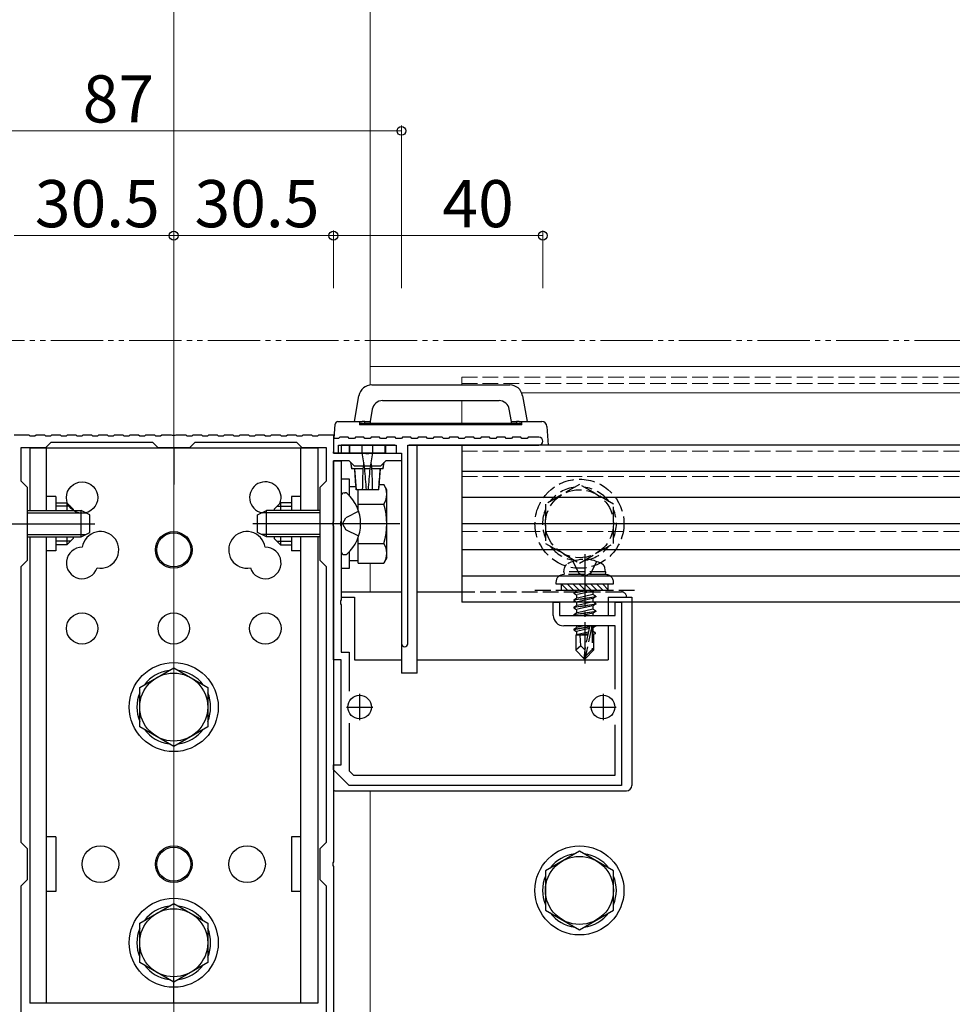
# Model space of a CAD drawing. Extents: x 0 to 1980, y 0 to 3205.
# Drawn here: x 828 to 1006, y 752 to 940 of the extents above; entities that cross this region are included whole.
import ezdxf

# ---------------------------------------------------------------- set-up
doc = ezdxf.new("R2010")
doc.units = 0
for name, pattern in [('YCENTER_1', [13, 10, -1, 1, -1]), ('YDIVIDE_1', [15, 10, -1, 1, -1, 1, -1]), ('YHIDDEN_1', [4, 3, -1])]:
    doc.linetypes.add(name, pattern=pattern)
for name, color, linetype, lineweight in [('YKK_11', 7, 'CONTINUOUS', 30), ('YKK_12', 2, 'CONTINUOUS', 13), ('YKK_13', 4, 'CONTINUOUS', 30), ('YKK_D', 6, 'CONTINUOUS', 13)]:
    doc.layers.add(name, color=color, linetype=linetype, lineweight=lineweight)
doc.styles.get("Standard").update_dxf_attribs({"font": 'txt', "bigfont": 'BIGFONT'})

msp = doc.modelspace()

# ---------------------------------------------------------------- linework, layer by layer
at = {"layer": 'YKK_11', "linetype": 'ByBlock', "lineweight": -2, "ltscale": 0.5}
for p, q in [((826.97, 860.67), (829.77, 860.67)), ((829.77, 860.67), (829.97, 860.47)), ((829.97, 860.47), (830.97, 860.47)), ((830.97, 860.47), (831.17, 860.67)), ((831.17, 860.67), (832.77, 860.67)), ((832.77, 860.67), (832.97, 860.47)), ((832.97, 860.47), (833.97, 860.47)), ((833.97, 859.17), (832.97, 858.17)), ((833.97, 860.47), (834.17, 860.67)), ((853.47, 859.17), (833.97, 859.17)), ((834.17, 860.67), (835.77, 860.67)), ((835.77, 860.67), (835.97, 860.47)), ((835.97, 860.47), (836.97, 860.47)), ((836.97, 860.47), (837.17, 860.67)), ((837.17, 860.67), (838.77, 860.67)), ((838.77, 860.67), (838.97, 860.47)), ((838.97, 860.47), (839.97, 860.47)), ((839.97, 860.47), (840.17, 860.67)), ((840.17, 860.67), (841.77, 860.67)), ((841.77, 860.67), (841.97, 860.47)), ((841.97, 860.47), (842.97, 860.47)), ((842.97, 860.47), (843.17, 860.67)), ((843.17, 860.67), (844.77, 860.67)), ((844.77, 860.67), (844.97, 860.47)), ((844.97, 860.47), (845.97, 860.47)), ((845.97, 860.47), (846.17, 860.67)), ((846.17, 860.67), (847.77, 860.67)), ((847.77, 860.67), (847.97, 860.47)), ((847.97, 860.47), (848.97, 860.47)), ((848.97, 860.47), (849.17, 860.67)), ((849.17, 860.67), (850.77, 860.67)), ((850.77, 860.67), (850.97, 860.47)), ((850.97, 860.47), (851.97, 860.47)), ((851.97, 860.47), (852.17, 860.67)), ((852.17, 860.67), (853.77, 860.67)), ((854.47, 858.17), (853.47, 859.17)), ((853.77, 860.67), (853.97, 860.47)), ((853.97, 860.47), (854.97, 860.47)), ((854.97, 860.47), (855.17, 860.67)), ((855.17, 860.67), (857.01, 860.67)), ((857.01, 860.67), (857.19, 860.55)), ((857.19, 860.55), (857.74, 860.55)), ((857.74, 860.55), (857.93, 860.67)), ((857.93, 860.67), (859.77, 860.67)), ((859.77, 860.67), (859.97, 860.47)), ((859.97, 860.47), (860.97, 860.47)), ((861.47, 859.17), (860.47, 858.17)), ((860.97, 860.47), (861.17, 860.67)), ((861.17, 860.67), (862.77, 860.67)), ((880.97, 859.17), (861.47, 859.17)), ((862.77, 860.67), (862.97, 860.47)), ((862.97, 860.47), (863.97, 860.47)), ((863.97, 860.47), (864.17, 860.67)), ((864.17, 860.67), (865.77, 860.67)), ((865.77, 860.67), (865.97, 860.47)), ((865.97, 860.47), (866.97, 860.47)), ((866.97, 860.47), (867.17, 860.67)), ((867.17, 860.67), (868.77, 860.67)), ((868.77, 860.67), (868.97, 860.47)), ((868.97, 860.47), (869.97, 860.47)), ((869.97, 860.47), (870.17, 860.67)), ((870.17, 860.67), (871.77, 860.67)), ((871.77, 860.67), (871.97, 860.47)), ((871.97, 860.47), (872.97, 860.47)), ((872.97, 860.47), (873.17, 860.67)), ((873.17, 860.67), (874.77, 860.67)), ((874.77, 860.67), (874.97, 860.47)), ((874.97, 860.47), (875.97, 860.47)), ((875.97, 860.47), (876.17, 860.67)), ((876.17, 860.67), (877.77, 860.67)), ((877.77, 860.67), (877.97, 860.47)), ((877.97, 860.47), (878.97, 860.47)), ((878.97, 860.47), (879.17, 860.67)), ((879.17, 860.67), (880.77, 860.67)), ((880.77, 860.67), (880.97, 860.47)), ((880.97, 860.47), (881.97, 860.47)), ((881.97, 858.17), (880.97, 859.17)), ((881.97, 860.47), (882.17, 860.67)), ((882.17, 860.67), (883.77, 860.67)), ((883.77, 860.67), (883.97, 860.47)), ((883.97, 860.47), (884.97, 860.47)), ((884.97, 860.47), (885.17, 860.67)), ((885.17, 860.67), (887.97, 860.67)), ((887.97, 860.67), (887.97, 857.17)), ((888.97, 859.97), (887.97, 859.97)), ((887.97, 859.97), (887.97, 857.17)), ((889.17, 860.17), (888.97, 859.97)), ((890.77, 860.17), (889.17, 860.17)), ((890.97, 859.97), (890.77, 860.17)), ((891.97, 859.97), (890.97, 859.97)), ((892.17, 860.17), (891.97, 859.97)), ((893.77, 860.17), (892.17, 860.17)), ((893.97, 859.97), (893.77, 860.17)), ((894.97, 859.97), (893.97, 859.97)), ((895.17, 860.17), (894.97, 859.97)), ((896.77, 860.17), (895.17, 860.17)), ((896.97, 859.97), (896.77, 860.17)), ((897.97, 859.97), (896.97, 859.97)), ((898.17, 860.17), (897.97, 859.97)), ((899.77, 860.17), (898.17, 860.17)), ((899.97, 859.97), (899.77, 860.17)), ((900.97, 859.97), (899.97, 859.97)), ((901.17, 860.17), (900.97, 859.97)), ((902.77, 860.17), (901.17, 860.17)), ((902.97, 859.97), (902.77, 860.17)), ((903.97, 859.97), (902.97, 859.97)), ((904.17, 860.17), (903.97, 859.97)), ((905.77, 860.17), (904.17, 860.17)), ((905.97, 859.97), (905.77, 860.17)), ((906.97, 859.97), (905.97, 859.97)), ((907.17, 860.17), (906.97, 859.97)), ((908.77, 860.17), (907.17, 860.17)), ((908.97, 859.97), (908.77, 860.17)), ((909.97, 859.97), (908.97, 859.97)), ((910.17, 860.17), (909.97, 859.97)), ((911.77, 860.17), (910.17, 860.17)), ((911.97, 859.97), (911.77, 860.17)), ((912.97, 859.97), (911.97, 859.97)), ((913.17, 860.17), (912.97, 859.97)), ((914.77, 860.17), (913.17, 860.17)), ((914.97, 859.97), (914.77, 860.17)), ((915.97, 859.97), (914.97, 859.97)), ((916.17, 860.17), (915.97, 859.97)), ((917.77, 860.17), (916.17, 860.17)), ((917.97, 859.97), (917.77, 860.17)), ((918.97, 859.97), (917.97, 859.97)), ((919.17, 860.17), (918.97, 859.97)), ((920.77, 860.17), (919.17, 860.17)), ((920.97, 859.97), (920.77, 860.17)), ((921.97, 859.97), (920.97, 859.97)), ((922.17, 860.17), (921.97, 859.97)), ((923.77, 860.17), (922.17, 860.17)), ((923.97, 859.97), (923.77, 860.17)), ((924.97, 859.97), (923.97, 859.97)), ((925.17, 860.17), (924.97, 859.97)), ((927.22, 860.17), (925.17, 860.17)), ((832.97, 858.17), (828.27, 858.17)), ((828.27, 858.17), (828.27, 851.87)), ((860.47, 858.17), (854.47, 858.17)), ((886.67, 858.17), (881.97, 858.17)), ((886.67, 851.87), (886.67, 858.17)), ((887.97, 857.17), (894.01, 857.17)), ((887.97, 857.17), (888.97, 857.17)), ((888.97, 857.17), (888.97, 858.67)), ((888.97, 858.67), (899.97, 858.67)), ((894.01, 857.17), (894.19, 857.05)), ((894.74, 857.05), (894.93, 857.17)), ((894.93, 857.17), (900.97, 857.17)), ((899.97, 858.67), (899.97, 857.17)), ((899.97, 857.17), (900.97, 857.17)), ((900.97, 857.17), (900.97, 855.67)), ((900.97, 857.17), (900.97, 820.77)), ((902.17, 820.77), (902.17, 858.67)), ((902.17, 858.67), (927.22, 858.67)), ((890.97, 855.67), (887.97, 855.67)), ((887.97, 855.67), (887.97, 844.13)), ((887.97, 817.67), (887.97, 855.67)), ((887.97, 855.67), (889.47, 855.67)), ((889.47, 855.67), (889.47, 844.13)), ((891.97, 854.67), (890.97, 855.67)), ((894.19, 857.05), (894.74, 857.05)), ((897.97, 855.67), (896.97, 854.67)), ((900.97, 855.67), (897.97, 855.67)), ((896.97, 854.67), (891.97, 854.67)), ((828.27, 851.87), (829.47, 850.67)), ((885.47, 850.67), (886.67, 851.87)), ((829.47, 850.67), (829.47, 836.67)), ((885.47, 836.67), (885.47, 850.67)), ((887.97, 844.13), (887.85, 843.95)), ((889.47, 844.13), (889.35, 843.95)), ((887.85, 843.95), (887.85, 843.4)), ((887.85, 843.4), (887.97, 843.21)), ((887.97, 843.21), (887.97, 779.13)), ((889.35, 843.95), (889.35, 843.4)), ((889.35, 843.4), (889.47, 843.21)), ((889.47, 843.21), (889.47, 829.13)), ((829.47, 836.67), (828.27, 835.47)), ((886.67, 835.47), (885.47, 836.67)), ((828.27, 835.47), (828.27, 782.87)), ((828.27, 835.47), (828.27, 782.87)), ((886.67, 782.87), (886.67, 835.47)), ((889.47, 829.13), (889.35, 828.95)), ((889.35, 828.95), (889.35, 828.4)), ((889.35, 828.4), (889.47, 828.21)), ((889.47, 828.21), (889.47, 819.17)), ((929.97, 826.17), (929.97, 828.67)), ((929.97, 828.67), (931.17, 828.67)), ((931.17, 828.67), (931.17, 826.17)), ((941.77, 826.17), (941.77, 828.67)), ((941.77, 828.67), (942.97, 828.67)), ((942.97, 828.67), (942.97, 793.67)), ((931.17, 826.17), (941.77, 826.17)), ((941.77, 824.17), (931.97, 824.17)), ((941.77, 812.07), (941.77, 824.17)), ((889.47, 817.67), (887.97, 817.67)), ((889.47, 819.17), (890.97, 819.17)), ((889.47, 797.67), (889.47, 817.67)), ((890.97, 819.17), (890.97, 811.73)), ((890.97, 805.61), (890.97, 796.5)), ((941.77, 795.67), (941.77, 805.27)), ((887.97, 796.67), (887.97, 797.67)), ((887.97, 797.67), (889.47, 797.67)), ((890.97, 793.67), (887.97, 796.67)), ((890.97, 796.5), (891.8, 795.67)), ((891.8, 795.67), (941.77, 795.67)), ((942.97, 793.67), (890.97, 793.67)), ((828.27, 782.87), (829.47, 781.67)), ((885.47, 781.67), (886.67, 782.87)), ((829.47, 781.67), (829.47, 775.67)), ((885.47, 775.67), (885.47, 781.67)), ((887.97, 779.13), (887.85, 778.95)), ((887.85, 778.95), (887.85, 778.4)), ((887.85, 778.4), (887.97, 778.21)), ((887.97, 778.21), (887.97, 741.13)), ((829.47, 775.67), (828.27, 774.47)), ((828.27, 774.47), (828.27, 744.87)), ((886.67, 774.47), (885.47, 775.67)), ((886.67, 744.87), (886.67, 774.47))]:
    msp.add_line(p, q, dxfattribs=at)
at = {"layer": 'YKK_11', "ltscale": 0.5}
for p, q in [((892.97, 811.17), (892.97, 806.17)), ((939.47, 811.17), (939.47, 806.17)), ((890.47, 808.67), (895.47, 808.67)), ((936.97, 808.67), (941.97, 808.67))]:
    msp.add_line(p, q, dxfattribs=at)
at = {"layer": 'YKK_11', "linetype": 'ByBlock', "lineweight": -2, "ltscale": 0.5}
for centre, radius, start, end in [((927.22, 859.42), 0.75, 270, 90), ((931.97, 826.17), 2, 180, 270), ((901.57, 820.77), 0.6, 180, 270), ((901.57, 820.77), 0.6, 270, 360)]:
    msp.add_arc(centre, radius, start, end, dxfattribs=at)
at = {"layer": 'YKK_12', "ltscale": 2}
msp.add_line((857.47, 1325.67), (857.47, 391.67), dxfattribs=at)
at = {"layer": 'YKK_12'}
for p, q in [((894.97, 1306.67), (894.97, 870.15)), ((894.97, 873.67), (1438.95, 873.67)), ((894.97, 870.15), (894.97, 873.67)), ((923.93, 868.67), (1437.8, 868.67)), ((912.47, 867.2), (912.47, 862.87)), ((894.97, 830.67), (894.97, 836.17)), ((894.97, 836.17), (894.97, 830.67)), ((894.97, 728.67), (894.97, 792.67)), ((894.97, 792.67), (894.97, 576.67))]:
    msp.add_line(p, q, dxfattribs=at)
at = {"layer": 'YKK_12', "linetype": 'YHIDDEN_1'}
for p, q in [((912.47, 870.17), (912.47, 871.67)), ((912.47, 871.67), (1438.32, 871.67)), ((912.47, 870.47), (1438.11, 870.47)), ((912.47, 858.67), (912.47, 828.67)), ((912.47, 857.55), (1452.47, 857.55)), ((912.47, 852.67), (1452.47, 852.67)), ((912.47, 842.17), (1452.47, 842.17)), ((912.47, 828.67), (1452.47, 828.67))]:
    msp.add_line(p, q, dxfattribs=at)
at = {"layer": 'YKK_13'}
for p, q in [((895.31, 870.17), (921.64, 870.17)), ((891.97, 863.17), (892.84, 868.11)), ((897.36, 867.17), (919.6, 867.17)), ((924.1, 868.11), (924.97, 863.17)), ((895.39, 865.52), (894.98, 863.2)), ((921.98, 863.2), (921.57, 865.52)), ((888.81, 863.17), (893.47, 863.17)), ((892.97, 863.17), (892.97, 862.57)), ((892.97, 862.87), (923.97, 862.87)), ((893.97, 863.17), (893.47, 863.17)), ((893.97, 862.87), (893.97, 863.17)), ((893.97, 863.17), (894.97, 863.17)), ((894.98, 863.2), (894.97, 863.2)), ((894.97, 863.2), (894.97, 863.17)), ((894.97, 863.17), (894.97, 862.87)), ((921.97, 862.87), (921.97, 863.2)), ((921.97, 863.2), (922.97, 863.2)), ((922.97, 863.2), (922.97, 862.87)), ((923.47, 863.17), (922.97, 863.17)), ((923.47, 863.17), (927.76, 863.17)), ((923.97, 862.57), (923.97, 863.17)), ((888.14, 859.94), (888.31, 862.7)), ((923.97, 862.57), (892.97, 862.57)), ((928.76, 862.23), (928.97, 858.67)), ((829.97, 858.17), (884.97, 858.17)), ((829.97, 858.17), (829.97, 846.17)), ((833.17, 846.17), (833.17, 858.17)), ((857.47, 858.17), (857.47, 851.17)), ((881.77, 846.17), (881.77, 858.17)), ((884.97, 858.17), (884.97, 846.17)), ((887.97, 857.17), (887.99, 857.38)), ((889.47, 857.17), (887.97, 857.17)), ((888.27, 857.17), (888.47, 857.17)), ((899.67, 858.67), (889.47, 858.67)), ((890.97, 857.17), (889.47, 857.17)), ((890.97, 858.67), (890.97, 857.17)), ((891.12, 857.17), (890.97, 857.17)), ((891.12, 857.17), (891.12, 858.67)), ((893.47, 857.17), (891.12, 857.17)), ((893.47, 857.17), (893.47, 858.67)), ((895.47, 857.17), (893.47, 857.17)), ((895.47, 857.17), (895.47, 858.67)), ((897.83, 857.17), (895.47, 857.17)), ((897.83, 857.17), (897.83, 858.67)), ((897.97, 857.17), (897.83, 857.17)), ((897.97, 857.17), (897.97, 858.67)), ((928.97, 858.67), (902.47, 858.67)), ((903.97, 815.17), (903.97, 858.67)), ((912.47, 858.67), (912.47, 828.67)), ((1452.47, 858.67), (912.47, 858.67)), ((928.67, 858.67), (928.47, 858.67)), ((891.26, 855.39), (891.45, 854.17)), ((897.5, 854.17), (897.69, 855.39)), ((900.97, 856.87), (900.97, 815.17)), ((891.5, 854.17), (891.45, 854.17)), ((892.03, 854.17), (891.5, 854.17)), ((891.97, 854.17), (892.32, 850.17)), ((893.62, 854.17), (892.03, 854.17)), ((895, 854.17), (893.95, 854.17)), ((896.92, 854.17), (895.33, 854.17)), ((896.62, 850.17), (896.97, 854.17)), ((897.45, 854.17), (896.92, 854.17)), ((897.5, 854.17), (897.45, 854.17)), ((1452.47, 853.67), (912.47, 853.67)), ((892.33, 850.17), (892.32, 850.17)), ((893.49, 850.17), (892.33, 850.17)), ((894.3, 850.17), (893.49, 850.17)), ((894.65, 850.17), (894.3, 850.17)), ((895.46, 850.17), (894.65, 850.17)), ((896.62, 850.17), (895.46, 850.17)), ((896.62, 850.17), (896.62, 850.17)), ((834.97, 848.87), (833.17, 848.87)), ((834.97, 848.87), (834.97, 846.17)), ((881.77, 848.87), (879.97, 848.87)), ((879.97, 848.87), (879.97, 846.17)), ((890.01, 849.57), (890.21, 849.57)), ((1452.47, 848.67), (912.47, 848.67)), ((1452.47, 843.67), (912.47, 843.67)), ((829.97, 841.17), (829.97, 752.17)), ((833.17, 752.17), (833.17, 841.17)), ((834.97, 841.17), (834.97, 838.47)), ((879.97, 841.17), (879.97, 838.47)), ((881.77, 752.17), (881.77, 841.17)), ((884.97, 841.17), (884.97, 752.17)), ((834.97, 838.47), (833.17, 838.47)), ((881.77, 838.47), (879.97, 838.47)), ((1452.47, 838.67), (912.47, 838.67)), ((890.01, 837.77), (890.21, 837.77)), ((1452.47, 833.67), (912.47, 833.67)), ((930.47, 832.47), (930.47, 832.17)), ((930.47, 832.17), (941.47, 832.17)), ((889.47, 830.67), (900.97, 830.67)), ((889.47, 829.67), (891.97, 829.67)), ((891.97, 829.67), (891.97, 817.67)), ((903.97, 830.67), (911.97, 830.67)), ((940.47, 829.67), (940.47, 826.17)), ((940.47, 829.67), (943.97, 829.67)), ((943.97, 829.67), (944.97, 829.67)), ((944.97, 829.67), (944.97, 793.67)), ((1452.47, 828.67), (912.47, 828.67)), ((940.47, 824.17), (940.47, 817.67)), ((891.97, 817.67), (900.97, 817.67)), ((903.97, 817.67), (940.47, 817.67)), ((903.97, 815.17), (900.97, 815.17)), ((888.47, 792.67), (943.97, 792.67)), ((834.97, 783.87), (833.17, 783.87)), ((834.97, 783.87), (834.97, 773.47)), ((881.77, 783.87), (879.97, 783.87)), ((879.97, 783.87), (879.97, 773.47)), ((934.97, 781.18), (928.47, 777.42)), ((941.47, 777.42), (934.97, 781.18)), ((928.47, 777.42), (928.47, 769.92)), ((941.47, 769.92), (941.47, 777.42)), ((834.97, 773.47), (833.17, 773.47)), ((881.77, 773.47), (879.97, 773.47)), ((928.47, 769.92), (934.97, 766.17)), ((934.97, 766.17), (941.47, 769.92)), ((857.47, 752.17), (857.47, 757.17)), ((884.97, 752.17), (829.97, 752.17))]:
    msp.add_line(p, q, dxfattribs=at)
at = {"layer": 'YKK_13', "linetype": 'Continuous'}
for p, q in [((889.47, 858.67), (889.47, 857.17)), ((889.47, 852.17), (889.47, 835.17)), ((891.07, 852.17), (889.47, 852.17)), ((891.07, 848.96), (891.07, 852.17)), ((892.28, 850.72), (891.07, 850.72)), ((892.67, 846.4), (892.67, 850.17)), ((896.69, 851.18), (897.59, 851.18)), ((898.17, 850.17), (897.59, 851.18)), ((898.17, 837.17), (898.17, 850.17)), ((889.47, 849.03), (889.47, 848.92)), ((889.47, 848.92), (889.47, 838.42)), ((889.47, 848.92), (889.47, 848.57)), ((829.47, 846.17), (839.77, 846.17)), ((834.97, 847.67), (837.07, 847.67)), ((837.72, 847.02), (834.97, 847.02)), ((837.07, 847.67), (837.07, 846.17)), ((838.27, 846.47), (837.07, 847.67)), ((838.27, 846.47), (838.27, 846.17)), ((841.47, 845.37), (839.77, 846.17)), ((839.77, 841.17), (839.77, 846.17)), ((873.47, 845.37), (875.17, 846.17)), ((875.17, 841.17), (875.17, 846.17)), ((885.47, 846.17), (875.17, 846.17)), ((876.67, 846.47), (877.87, 847.67)), ((876.67, 846.47), (876.67, 846.17)), ((877.22, 847.02), (879.97, 847.02)), ((879.97, 847.67), (877.87, 847.67)), ((877.87, 847.67), (877.87, 846.17)), ((892.67, 846.4), (892.67, 847.67)), ((892.67, 847.42), (897.59, 847.42)), ((829.47, 845.74), (840.69, 845.74)), ((841.47, 841.97), (841.47, 845.37)), ((873.47, 841.97), (873.47, 845.37)), ((885.47, 845.74), (874.25, 845.74)), ((829.47, 841.6), (840.69, 841.6)), ((829.47, 841.17), (839.77, 841.17)), ((837.72, 840.32), (834.97, 840.32)), ((837.07, 841.17), (837.07, 839.67)), ((838.27, 840.87), (837.07, 839.67)), ((838.27, 841.17), (838.27, 840.87)), ((839.77, 841.17), (841.47, 841.97)), ((875.17, 841.17), (873.47, 841.97)), ((885.47, 841.6), (874.25, 841.6)), ((885.47, 841.17), (875.17, 841.17)), ((876.67, 841.17), (876.67, 840.87)), ((876.67, 840.87), (877.87, 839.67)), ((877.22, 840.32), (879.97, 840.32)), ((877.87, 841.17), (877.87, 839.67)), ((892.67, 839.67), (892.67, 840.94)), ((892.67, 836.17), (892.67, 840.94)), ((837.07, 839.67), (834.97, 839.67)), ((877.87, 839.67), (879.97, 839.67)), ((889.47, 838.42), (889.47, 838.32)), ((891.07, 835.17), (891.07, 838.39)), ((892.67, 839.92), (897.59, 839.92)), ((891.07, 836.62), (892.67, 836.62)), ((898.17, 837.17), (897.59, 836.17)), ((889.47, 835.17), (891.07, 835.17)), ((892.67, 836.17), (897.59, 836.17)), ((931.47, 831.07), (931.57, 830.97)), ((931.49, 832.17), (932.69, 830.97)), ((932.61, 832.17), (933.81, 830.97)), ((933.73, 832.17), (934.93, 830.97)), ((934.86, 832.17), (936.06, 830.97)), ((935.98, 832.17), (937.18, 830.97)), ((937.1, 832.17), (938.3, 830.97)), ((938.22, 832.17), (939.42, 830.97)), ((939.35, 832.17), (940.47, 831.05)), ((850.97, 812.42), (857.47, 816.18)), ((857.47, 816.18), (863.97, 812.42)), ((850.97, 804.92), (850.97, 812.42)), ((863.97, 812.42), (863.97, 804.92)), ((857.47, 801.17), (850.97, 804.92)), ((863.97, 804.92), (857.47, 801.17)), ((850.97, 767.42), (857.47, 771.18)), ((857.47, 771.18), (863.97, 767.42)), ((850.97, 759.92), (850.97, 767.42)), ((863.97, 767.42), (863.97, 759.92)), ((857.47, 756.17), (850.97, 759.92)), ((863.97, 759.92), (857.47, 756.17))]:
    msp.add_line(p, q, dxfattribs=at)
at = {"layer": 'YKK_13', "linetype": 'YHIDDEN_1'}
for p, q in [((934.97, 851.18), (928.47, 847.42)), ((941.47, 847.42), (934.97, 851.18)), ((892.8, 846.04), (890.33, 844.82)), ((928.47, 847.42), (928.47, 839.92)), ((941.47, 839.92), (941.47, 847.42)), ((889.73, 843.67), (890.33, 844.82)), ((889.73, 843.67), (890.33, 842.53)), ((892.8, 841.3), (890.33, 842.53)), ((928.47, 839.92), (934.97, 836.17)), ((934.97, 836.17), (941.47, 839.92)), ((931.97, 834.47), (932.11, 835.27)), ((933.71, 836.47), (934.82, 834.23)), ((938.23, 836.47), (937.11, 834.23)), ((939.97, 834.47), (939.83, 835.27)), ((939.97, 834.47), (931.97, 834.47)), ((931.97, 834.47), (932.06, 833.97)), ((939.97, 833.97), (931.97, 833.97)), ((939.88, 833.97), (932.06, 833.97)), ((934.82, 834.23), (935.97, 833.63)), ((937.11, 834.23), (935.97, 833.63)), ((939.97, 834.47), (939.88, 833.97)), ((926.47, 830.97), (946.47, 830.97)), ((931.47, 832.17), (931.47, 830.97)), ((931.47, 830.97), (940.47, 830.97)), ((937.17, 830.97), (933.87, 830.42)), ((933.87, 830.52), (936.57, 830.97)), ((933.87, 830.52), (934.42, 830.84)), ((935.01, 830.97), (934.42, 830.84)), ((934.42, 830.97), (934.42, 830.84)), ((937.81, 830.97), (937.52, 830.8)), ((940.47, 830.97), (940.47, 832.17)), ((941.47, 832.17), (941.47, 832.47)), ((911.97, 830.67), (942.97, 830.67)), ((933.87, 830.52), (933.87, 830.42)), ((933.87, 830.42), (934.42, 830.1)), ((933.87, 829.12), (938.07, 829.82)), ((938.07, 829.72), (933.87, 829.02)), ((933.87, 829.12), (934.42, 829.44)), ((933.87, 829.12), (933.87, 829.02)), ((933.87, 829.02), (934.42, 828.7)), ((937.52, 830.8), (934.42, 830.1)), ((937.52, 830.14), (934.42, 829.44)), ((934.42, 830.1), (934.42, 829.44)), ((937.52, 829.4), (934.42, 828.7)), ((937.52, 830.8), (937.52, 830.14)), ((938.07, 829.82), (937.52, 830.14)), ((938.07, 829.72), (937.52, 829.4)), ((937.52, 829.4), (937.52, 828.74)), ((938.07, 829.82), (938.07, 829.72)), ((933.87, 827.72), (938.07, 828.42)), ((938.07, 828.32), (933.87, 827.62)), ((933.87, 827.72), (934.42, 828.04)), ((933.87, 827.72), (933.87, 827.62)), ((933.87, 827.62), (934.42, 827.3)), ((937.52, 828.74), (934.42, 828.04)), ((934.42, 828.7), (934.42, 828.04)), ((937.52, 828), (934.42, 827.3)), ((937.52, 827.34), (934.42, 826.64)), ((934.42, 827.3), (934.42, 826.64)), ((938.07, 828.42), (937.52, 828.74)), ((938.07, 828.32), (937.52, 828)), ((937.52, 828), (937.52, 827.34)), ((938.07, 827.02), (937.52, 827.34)), ((938.07, 828.42), (938.07, 828.32)), ((933.87, 826.32), (938.07, 827.02)), ((938.07, 826.92), (933.87, 826.22)), ((933.87, 826.32), (934.42, 826.64)), ((933.87, 826.32), (933.87, 826.22)), ((933.87, 826.22), (933.96, 826.17)), ((937.52, 826.6), (935.6, 826.17)), ((938.07, 826.92), (937.52, 826.6)), ((937.52, 826.6), (937.52, 826.17)), ((938.07, 827.02), (938.07, 826.92)), ((933.87, 823.52), (936.89, 824.03)), ((936.87, 823.92), (933.87, 823.42)), ((933.87, 823.52), (934.42, 823.84)), ((933.87, 823.52), (933.87, 823.42)), ((933.87, 823.42), (934.42, 823.1)), ((935.89, 824.17), (934.42, 823.84)), ((934.42, 824.17), (934.42, 823.84)), ((936.81, 823.64), (934.42, 823.1)), ((936.88, 823.98), (935.97, 819.59)), ((937.3, 824.09), (936.12, 818.4)), ((937.3, 824.09), (937.77, 824.17)), ((938.07, 824.12), (937.36, 824)), ((937.37, 823.92), (937.37, 819.65)), ((937.52, 823.8), (937.37, 823.77)), ((938.07, 824.12), (937.52, 823.8)), ((937.52, 823.8), (937.52, 823.14)), ((938.07, 824.17), (938.07, 824.12)), ((934.27, 822.37), (934.42, 822.44)), ((934.27, 822.37), (934.27, 819.52)), ((936.55, 822.37), (934.27, 822.37)), ((934.42, 823.1), (934.42, 822.44)), ((936.66, 822.95), (934.42, 822.44)), ((936.6, 822.65), (934.89, 822.37)), ((935.23, 820.33), (935.07, 822.37)), ((936.55, 822.39), (936.47, 822.37)), ((937.52, 823.14), (937.37, 823.1)), ((937.97, 822.88), (937.37, 822.78)), ((937.97, 822.66), (937.37, 822.55)), ((937.67, 822.37), (937.37, 822.37)), ((937.97, 822.88), (937.52, 823.14)), ((937.97, 822.66), (937.67, 822.49)), ((937.67, 822.49), (937.67, 819.52)), ((937.97, 822.88), (937.97, 822.66)), ((935.23, 820.33), (934.27, 819.52)), ((935.97, 819.59), (935.23, 820.33)), ((935.97, 819.59), (935.82, 817.97)), ((935.97, 819.59), (935.97, 817.97)), ((937.37, 819.65), (936.12, 818.4)), ((937.37, 819.65), (937.67, 819.52)), ((935.82, 817.97), (934.27, 819.52)), ((935.82, 817.97), (936.12, 817.97)), ((936.12, 817.97), (937.67, 819.52)), ((936.12, 818.4), (936.12, 817.97))]:
    msp.add_line(p, q, dxfattribs=at)
at = {"layer": 'YKK_13', "linetype": 'YCENTER_1'}
for p, q in [((814.27, 843.67), (840.77, 843.67)), ((820.97, 843.67), (842.38, 843.67)), ((893.97, 843.67), (872.56, 843.67)), ((900.67, 843.67), (874.17, 843.67)), ((935.97, 837.87), (935.97, 816.97))]:
    msp.add_line(p, q, dxfattribs=at)
at = {"layer": 'YKK_13'}
for centre, radius in [((839.97, 848.67), 3), ((857.47, 838.67), 3.5), ((857.47, 838.67), 3.25), ((839.97, 823.67), 3), ((857.47, 823.67), 3), ((874.97, 823.67), 3), ((892.97, 808.67), 2.25), ((939.47, 808.67), 2.25), ((843.47, 778.67), 3.5), ((857.47, 778.67), 3.5), ((871.47, 778.67), 3.5), ((934.97, 773.67), 8.5), ((857.47, 778.67), 3.25), ((934.97, 773.67), 6.5)]:
    msp.add_circle(centre, radius, dxfattribs=at)
at = {"layer": 'YKK_13', "linetype": 'YHIDDEN_1'}
for radius in [8.5, 6.5]:
    msp.add_circle((934.97, 843.67), radius, dxfattribs=at)
at = {"layer": 'YKK_13', "linetype": 'Continuous'}
for centre, radius in [((857.47, 808.67), 8.5), ((857.47, 808.67), 6.5), ((857.47, 763.67), 8.5), ((857.47, 763.67), 6.5)]:
    msp.add_circle(centre, radius, dxfattribs=at)
at = {"layer": 'YKK_13'}
for centre, radius, start, end in [((895.31, 867.67), 2.5, 90, 170), ((921.64, 867.67), 2.5, 10, 90), ((897.36, 865.17), 2, 90, 170), ((919.6, 865.17), 2, 10, 90), ((888.81, 862.67), 0.5, 90, 176.5), ((927.76, 862.17), 1, 3.5, 90), ((874.97, 848.67), 3, 338.1849, 257.8682), ((890.01, 849.03), 0.545, 90, 180), ((890.21, 849.02), 0.55, 48.4392, 90), ((874.97, 848.67), 3, 303.5573, 304.5181), ((843.47, 838.67), 3.5, 259.285, 171.7903), ((871.47, 838.67), 3.5, 8.2097, 280.715), ((839.97, 836.17), 3, 89.315, 341.7604), ((874.97, 836.17), 3, 198.2396, 90.685), ((890.01, 838.32), 0.545, 180, 270), ((890.21, 838.32), 0.55, 270, 311.5608), ((931.97, 832.47), 1.5, 90, 180), ((943.97, 793.67), 1, 270, 0), ((888.47, 793.67), 1, 240, 270), ((934.97, 773.67), 7.05, 97.2181, 142.7819), ((934.97, 773.67), 7.05, 37.2181, 82.7819), ((934.97, 773.67), 7.05, 157.2181, 202.7819), ((934.97, 773.67), 7.05, 337.2181, 22.7819), ((934.97, 773.67), 7.05, 217.2181, 262.7819), ((934.97, 773.67), 7.05, 277.2181, 322.7819)]:
    msp.add_arc(centre, radius, start, end, dxfattribs=at)
at = {"layer": 'YKK_13', "linetype": 'Continuous'}
for centre, radius, start, end in [((894.85, 849.3), 3.32, 325.6158, 34.3842), ((885.47, 843.67), 7.7, 311.5608, 48.4392), ((885.75, 843.67), 12.42, 342.412, 17.588), ((894.85, 838.04), 3.32, 325.6158, 34.3842), ((857.47, 808.67), 7.05, 97.2181, 142.7819), ((857.47, 808.67), 7.05, 37.2181, 82.7819), ((857.47, 808.67), 7.05, 157.2181, 202.7819), ((857.47, 808.67), 7.05, 337.2181, 22.7819), ((857.47, 808.67), 7.05, 217.2181, 262.7819), ((857.47, 808.67), 7.05, 277.2181, 322.7819), ((857.47, 763.67), 7.05, 97.2181, 142.7819), ((857.47, 763.67), 7.05, 37.2181, 82.7819), ((857.47, 763.67), 7.05, 157.2181, 202.7819), ((857.47, 763.67), 7.05, 337.2181, 22.7819), ((857.47, 763.67), 7.05, 217.2181, 262.7819), ((857.47, 763.67), 7.05, 277.2181, 322.7819)]:
    msp.add_arc(centre, radius, start, end, dxfattribs=at)
at = {"layer": 'YKK_13', "linetype": 'YHIDDEN_1'}
for centre, radius, start, end in [((934.97, 843.67), 7.05, 97.2181, 142.7819), ((934.97, 843.67), 7.05, 37.2181, 82.7819), ((934.97, 843.67), 7.05, 157.2181, 202.7819), ((934.97, 843.67), 7.05, 337.2181, 22.7819), ((934.97, 843.67), 7.05, 217.2181, 262.7819), ((934.97, 843.67), 7.05, 277.2181, 322.7819), ((935.97, 830.37), 6.5, 57.9441, 122.0559), ((933, 835.12), 0.9, 122.0559, 170), ((938.94, 835.12), 0.9, 10, 57.9441), ((939.97, 832.47), 1.5, 0, 90), ((942.97, 829.67), 1, 0, 90), ((937.12, 823.92), 0.248, 0, 167.191)]:
    msp.add_arc(centre, radius, start, end, dxfattribs=at)
at = {"layer": 'YKK_13'}
for centre, major_axis, ratio, start_param, end_param in [((894.47, 850.86), (0, 6.31), 0.158384, 0.785398, 1.018261), ((894.47, 850.86), (0, 6.31), 0.158384, 5.264924, 5.497787), ((894.47, 848.17), (0, 11.43), 0.087489, 1.018261, 1.395), ((894.47, 848.17), (0, 11.43), 0.087489, 4.888185, 5.264924)]:
    msp.add_ellipse(centre, major_axis=major_axis, ratio=ratio, start_param=start_param, end_param=end_param, dxfattribs=at)
for points in [[(893.95, 854.17), (893.79, 855.17), (893.63, 856.17), (893.47, 857.17)], [(895, 854.17), (895.16, 855.17), (895.32, 856.17), (895.47, 857.17)], [(891.5, 854.17), (891.45, 854.55), (891.4, 854.92), (891.35, 855.3)], [(897.45, 854.17), (897.5, 854.55), (897.55, 854.92), (897.6, 855.3)], [(892.33, 850.17), (892.22, 851.5), (892.12, 852.84), (892.03, 854.17)], [(894.3, 850.17), (894.18, 851.5), (894.07, 852.84), (893.95, 854.17)], [(894.65, 850.17), (894.77, 851.5), (894.88, 852.84), (895, 854.17)], [(896.62, 850.17), (896.72, 851.5), (896.82, 852.84), (896.92, 854.17)]]:
    msp.add_open_spline(points, degree=3, dxfattribs=at)
at = {"layer": 'YKK_D'}
for p, q in [((900.97, 888.67), (900.97, 919.67)), ((813.96, 918.67), (900.97, 918.67)), ((857.47, 898.67), (826.97, 898.67)), ((857.47, 888.67), (857.47, 899.67)), ((857.47, 888.67), (857.47, 899.67)), ((857.47, 898.67), (887.97, 898.67)), ((887.97, 888.67), (887.97, 899.67)), ((887.97, 888.67), (887.97, 899.67)), ((887.97, 898.67), (927.97, 898.67)), ((927.97, 888.67), (927.97, 899.67))]:
    msp.add_line(p, q, dxfattribs=at)
at = {"layer": 'YKK_D', "linetype": 'YDIVIDE_1'}
msp.add_line((1653.97, 878.67), (707.47, 878.67), dxfattribs=at)
at = {"layer": 'YKK_D', "linetype": 'ByBlock', "lineweight": -2}
for centre in [(900.97, 918.67), (857.47, 898.67), (857.47, 898.67), (887.97, 898.67), (887.97, 898.67), (927.97, 898.67)]:
    msp.add_circle(centre, 0.85, dxfattribs=at)

# ---------------------------------------------------------------- texts
at = {"layer": 'YKK_D'}
for s, p in [('87', (840.08, 920.27)), ('30.5', (830.94, 900.27)), ('30.5', (861.44, 900.27)), ('40', (908.79, 900.27))]:
    msp.add_text(s, height=9, dxfattribs=at).set_placement(p)

doc.saveas('drawing.dxf')
